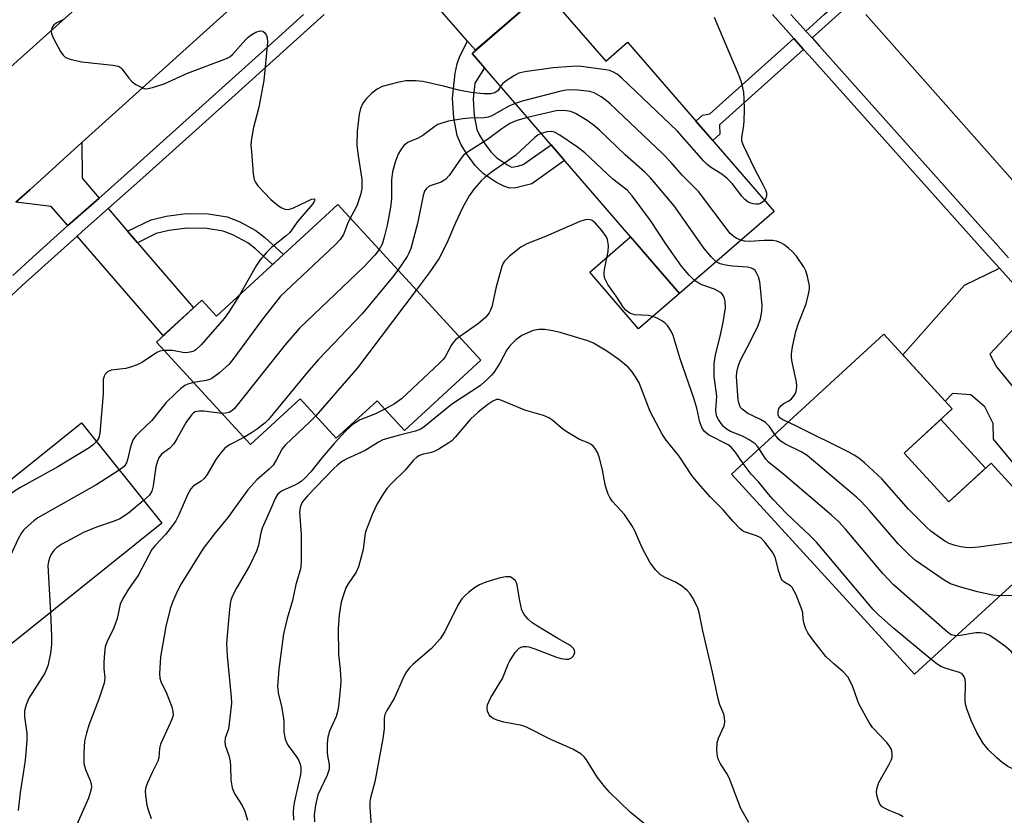
# Model space of a CAD drawing. Units: inches. Extents: x 1261763 to 1267763, y 509453 to 513454.
# Drawn here: x 1264273 to 1264508, y 509652 to 509842 of the extents above; entities that cross this region are included whole.
import ezdxf

# ---------------------------------------------------------------- set-up
doc = ezdxf.new("R2010")
doc.units = ezdxf.units.IN
doc.header["$MEASUREMENT"] = 0
for name, color, linetype in [('BLDG-Footprint', 5, 'Continuous'), ('CULTRL-Pad', 6, 'Continuous'), ('TRANS-Driveway', 251, 'Continuous'), ('TRANS-Non Street Sidewalk', 7, 'Continuous'), ('TRANS-Road', 130, 'Continuous'), ('TRANS-Street Sidewalk', 7, 'Continuous'), ('Undefined', 1, 'Continuous')]:
    doc.layers.add(name, color=color, linetype=linetype)

msp = doc.modelspace()

# ---------------------------------------------------------------- linework, layer by layer
at = {"layer": 'BLDG-Footprint'}
for points, elevation in [([(1264398.01, 509848.87), (1264412.58, 509832.04), (1264417.79, 509836.55), (1264452.7, 509796.2), (1264430.17, 509776.71), (1264380.7, 509833.89)], 416.24), ([(1264348.69, 509797.85), (1264382.77, 509760.79), (1264364.58, 509744.07), (1264358.08, 509751.14), (1264348.36, 509742.21), (1264339.77, 509751.56), (1264327.94, 509740.67), (1264305.46, 509765.12), (1264316.29, 509775.08), (1264319.78, 509771.28)], 416.21), ([(1264483.68, 509738.65), (1264494.35, 509727.02), (1264504.43, 509736.25), (1264521.15, 509718.02), (1264486.2, 509685.97), (1264442.52, 509733.61), (1264478.89, 509766.96), (1264495.18, 509749.2)], 416.95), ([(1264306.76, 509721.94), (1264256.03, 509681.33), (1264241.85, 509699.04), (1264251.72, 509706.95), (1264246.76, 509713.15), (1264287.61, 509745.86)], 421.8)]:
    msp.add_lwpolyline(points, close=True, dxfattribs=dict(at, elevation=elevation))
at = {"layer": 'CULTRL-Pad'}
for points in [[(1264430.17, 509776.71), (1264420.42, 509768.28), (1264408.76, 509781.76), (1264418.51, 509790.19)], [(1264503.13, 509735.06), (1264494.35, 509727.02), (1264483.68, 509738.65), (1264492.45, 509746.7)]]:
    msp.add_lwpolyline(points, close=True, dxfattribs=at)
at = {"layer": 'TRANS-Driveway'}
for points in [[(1264381.56, 509834.64), (1264379.65, 509836.81), (1264374.08, 509843.15), (1264364.2, 509854.4), (1264363.9, 509859.73), (1264373.69, 509868.54), (1264374.46, 509867.72), (1264378.41, 509867.22), (1264397.43, 509848.37)], [(1264291.83, 509799.43), (1264285.58, 509793.93), (1264284.38, 509792.85), (1264280.4, 509797.44), (1264271.97, 509798.42), (1264275.29, 509801.42), (1264287.72, 509812.64), (1264287.8, 509804.13)], [(1264298.62, 509791.52), (1264300.98, 509788.78), (1264314.31, 509773.25), (1264307.12, 509766.64), (1264286.55, 509790.35), (1264287.78, 509791.46), (1264293.98, 509796.92)], [(1264514.73, 509773.47), (1264504.11, 509762.26), (1264505.75, 509759.18), (1264510.04, 509754), (1264512.41, 509751.14), (1264519.3, 509742.83), (1264510.42, 509735.47), (1264505.01, 509742), (1264504.92, 509745.7), (1264502.93, 509749.7), (1264499.64, 509752.52), (1264495.22, 509752.88), (1264493.49, 509751.05), (1264483.38, 509762.07), (1264498.1, 509778.69), (1264506.41, 509782.69)]]:
    msp.add_lwpolyline(points, close=True, dxfattribs=at)
at = {"layer": 'TRANS-Non Street Sidewalk'}
for points in [[(1264471.65, 509846.43), (1264468, 509843.15), (1264461.76, 509837.56), (1264460.27, 509839.21), (1264464.66, 509843.15), (1264470.17, 509848.1)], [(1264381.56, 509834.64), (1264380.7, 509833.89), (1264383.69, 509830.44), (1264381.41, 509826.79), (1264381.01, 509823.09), (1264381.22, 509819.13), (1264381.87, 509815.74), (1264382.45, 509814.4), (1264383.57, 509812.56), (1264385.2, 509810.42), (1264386.58, 509808.99), (1264388.97, 509807.38), (1264390.12, 509806.82), (1264390.75, 509806.83), (1264391.64, 509807.06), (1264392.88, 509807.38), (1264399.53, 509812.12), (1264402.76, 509808.39), (1264394.99, 509802.85), (1264391.14, 509801.86), (1264389.68, 509801.79), (1264388.25, 509802.26), (1264386.51, 509803.12), (1264383.41, 509805.2), (1264381.47, 509807.22), (1264379.51, 509809.79), (1264378.08, 509812.14), (1264377.15, 509814.29), (1264376.33, 509818.53), (1264376.08, 509823.22), (1264376.72, 509829.15), (1264377.19, 509831.38), (1264377.79, 509833.22), (1264379.65, 509836.81)], [(1264459.74, 509834.85), (1264439.71, 509816.87), (1264439.75, 509814.61), (1264438.08, 509813.1), (1264434.08, 509817.73), (1264435.66, 509819.15), (1264437.42, 509819.47), (1264457.43, 509837.43)], [(1264300.98, 509788.78), (1264298.62, 509791.52), (1264304.21, 509794.25), (1264307.8, 509795.12), (1264312.58, 509795.74), (1264317.82, 509795.66), (1264322.3, 509794.96), (1264325.17, 509793.82), (1264329.15, 509791.66), (1264331.3, 509790.02), (1264335.74, 509785.95), (1264333.16, 509783.58), (1264329.06, 509787.34), (1264327.24, 509788.72), (1264323.69, 509790.65), (1264321.37, 509791.57), (1264317.53, 509792.17), (1264312.78, 509792.24), (1264308.43, 509791.68), (1264305.41, 509790.95)]]:
    msp.add_lwpolyline(points, close=True, dxfattribs=at)
at = {"layer": 'TRANS-Road'}
for points in [[(1264255.97, 509817.53), (1264305.44, 509861.78), (1264322.5, 509877.05), (1264329.68, 509883.47), (1264369.17, 509919.59), (1264384.65, 509900.12), (1264366.8, 509884.01), (1264348.71, 509867.69), (1264287.72, 509812.64), (1264275.29, 509801.42), (1264271.97, 509798.42)], [(1264514.55, 509798.03), (1264474.56, 509843.15)]]:
    msp.add_lwpolyline(points, dxfattribs=at)
at = {"layer": 'TRANS-Street Sidewalk'}
for points in [[(1264345.5, 509843.15, 0), (1264324.21, 509823.98, 0), (1264302.25, 509804.21, 0), (1264293.98, 509796.92, 0), (1264287.78, 509791.46, 0), (1264286.55, 509790.35, 0), (1264273.45, 509778.56, 0), (1264265.51, 509771.24, 0)], [(1264271.22, 509781, 0), (1264275.13, 509784.52, 0), (1264284.38, 509792.85, 0), (1264285.58, 509793.93, 0), (1264291.83, 509799.43, 0), (1264300.05, 509806.68, 0), (1264333.72, 509837, 0), (1264340.56, 509843.15, 0)], [(1264514.73, 509773.47, 0), (1264506.41, 509782.69, 0), (1264503.08, 509786.38, 0), (1264461.03, 509833.42, 0), (1264459.74, 509834.85, 0), (1264457.43, 509837.43, 0), (1264452.29, 509843.15, 0)], [(1264456.73, 509843.15, 0), (1264460.27, 509839.21, 0), (1264461.76, 509837.56, 0), (1264463.49, 509835.62, 0), (1264473.38, 509824.56, 0), (1264500.62, 509794.1, 0), (1264502.02, 509792.53, 0), (1264505.54, 509788.59, 0), (1264508.61, 509785.19, 0)]]:
    msp.add_polyline3d(points, dxfattribs=at)
at = {"layer": 'Undefined'}
for points, elevation in [([(1264438.41, 509842.55), (1264440.29, 509837.97), (1264444.15, 509828.99), (1264444.74, 509827.37), (1264445.21, 509825.69), (1264445.38, 509824.67), (1264445.5, 509823.02), (1264445.58, 509820.63), (1264445.48, 509817.66), (1264445.35, 509816.19), (1264444.9, 509813.9), (1264444.95, 509813.08), (1264445.32, 509812.04), (1264447.92, 509806.58), (1264450.03, 509802.68), (1264450.64, 509801.42), (1264450.87, 509800.64), (1264450.89, 509799.85), (1264450.69, 509799.27), (1264450.4, 509798.86)], 420), ([(1264283.47, 509842.04), (1264281.7, 509841.2), (1264280.99, 509840.68), (1264280.68, 509840.25), (1264280.51, 509839.83), (1264280.41, 509839.14), (1264280.47, 509838.66), (1264280.91, 509837.41), (1264282.6, 509834.37), (1264283.23, 509833.44), (1264283.84, 509832.92), (1264285.14, 509832.43), (1264287.67, 509831.85), (1264295.07, 509831.11), (1264296.46, 509830.81), (1264296.92, 509830.53), (1264297.32, 509830.14), (1264298.89, 509828), (1264299.69, 509827.15), (1264300.6, 509826.51), (1264301.83, 509825.83), (1264302.59, 509825.54), (1264303.12, 509825.48), (1264304.51, 509825.74), (1264307.32, 509826.63), (1264312.88, 509829.17), (1264322.22, 509832.69), (1264322.97, 509833.11), (1264323.62, 509833.66), (1264326.69, 509837.15), (1264327.34, 509837.77), (1264328.18, 509838.4), (1264329.14, 509838.92), (1264330.17, 509839.24), (1264330.85, 509839.22), (1264331.34, 509838.79), (1264331.71, 509838.13), (1264331.88, 509837.63), (1264331.97, 509836.51), (1264331.05, 509827.43), (1264329.92, 509821.09), (1264328.53, 509815.95), (1264328.06, 509812.97), (1264328.02, 509811.94), (1264328.11, 509810.49), (1264328.53, 509805.23), (1264328.78, 509803.82), (1264329.15, 509803.07), (1264329.68, 509802.37), (1264332.71, 509799.09), (1264334.59, 509797.61), (1264335.34, 509797.13), (1264336.1, 509796.77), (1264336.9, 509796.7), (1264338, 509796.98), (1264341.45, 509798.72), (1264342.47, 509799.15), (1264343.07, 509799.23), (1264343.19, 509799.17), (1264343.25, 509798.94), (1264343.1, 509798.58), (1264342.64, 509797.95), (1264339.18, 509793.94), (1264337.25, 509791.22), (1264336.39, 509790.44), (1264332.96, 509787.7), (1264331.75, 509786.45), (1264330.22, 509784.7), (1264329.22, 509783.24), (1264325.24, 509776.3)], 422), ([(1264450.4, 509798.86), (1264449.95, 509798.43), (1264449.48, 509798.14), (1264448.99, 509797.98), (1264448.47, 509797.93), (1264447.69, 509798.05), (1264446.93, 509798.32), (1264446.45, 509798.56), (1264445.77, 509799.05), (1264444.99, 509799.89), (1264442.68, 509802.9), (1264441.53, 509804.1), (1264440.25, 509805.15), (1264437.75, 509806.66), (1264436.75, 509807.44), (1264435.97, 509808.24), (1264429.63, 509815.42), (1264416.42, 509827.97), (1264415.28, 509828.93), (1264414.27, 509829.52), (1264413.44, 509829.81), (1264412.59, 509829.98), (1264406.18, 509830.81), (1264404.44, 509830.79), (1264400.07, 509830.44), (1264393.3, 509829.49), (1264391.87, 509829.15), (1264390.82, 509828.64), (1264388.85, 509827.38), (1264387.98, 509826.65), (1264387.53, 509826)], 420), ([(1264387.53, 509826), (1264386.9, 509825.08), (1264386.16, 509824.51), (1264385.15, 509824.24), (1264383.5, 509824.25), (1264380.98, 509824.5), (1264377.88, 509825.07), (1264373.9, 509826.1), (1264368.96, 509827.17), (1264367.22, 509827.32), (1264364.91, 509827.35), (1264362.92, 509826.99), (1264359.3, 509825.99), (1264358.06, 509825.34), (1264356.72, 509824.35), (1264355.54, 509823.13), (1264354.7, 509822), (1264354.15, 509820.76), (1264353.81, 509819.41), (1264353.35, 509815.33), (1264353.26, 509811.96), (1264353.54, 509809.46), (1264354.43, 509803.96), (1264354.47, 509802.79), (1264354.41, 509801.62), (1264354.16, 509800.21), (1264353.3, 509797.8), (1264352.82, 509796.77), (1264351.63, 509794.65)], 420), ([(1264444.79, 509789.36), (1264443.85, 509789.75), (1264443.15, 509790.16), (1264442.21, 509790.99), (1264434.68, 509800.96), (1264430.82, 509804.85), (1264428.2, 509807.86), (1264426.22, 509809.96), (1264413.67, 509821.85), (1264412.4, 509822.94), (1264411.52, 509823.55), (1264409.83, 509824.46), (1264408.79, 509824.82), (1264405.95, 509825.15), (1264403.66, 509825.22), (1264401.91, 509824.88), (1264392.67, 509822.5), (1264391, 509821.99)], 418), ([(1264391, 509821.99), (1264389.49, 509821.28), (1264385.46, 509819.04), (1264384.55, 509818.67), (1264383.56, 509818.53), (1264380.2, 509818.48), (1264378.49, 509818.3), (1264375.11, 509817.77), (1264373.28, 509817.22), (1264372.55, 509816.91), (1264371.82, 509816.46), (1264369, 509814.29), (1264367.74, 509813.65), (1264365.5, 509812.7), (1264365.08, 509812.45), (1264364.47, 509811.92), (1264363.62, 509810.86), (1264363.09, 509809.87), (1264362.41, 509807.94), (1264361.74, 509805.7), (1264361.51, 509803.79), (1264361.53, 509799.26), (1264361.27, 509797.22), (1264360.48, 509792.98), (1264359.77, 509790.13), (1264359.25, 509788.46), (1264358.55, 509787.13)], 418), ([(1264438.88, 509784.25), (1264437.76, 509785.37), (1264436.06, 509787.44), (1264428.85, 509797.61), (1264423.24, 509804.28), (1264421.87, 509805.63), (1264417.22, 509809.72), (1264411.14, 509815.54), (1264409.6, 509816.86), (1264408.16, 509817.88), (1264405.34, 509819.57), (1264404.26, 509820.01), (1264403.12, 509820.22), (1264401.95, 509820.3), (1264400.78, 509820.17), (1264393.94, 509818.59)], 416), ([(1264393.94, 509818.59), (1264391.36, 509817.87), (1264389.72, 509817.16), (1264387.83, 509815.9), (1264384.38, 509813.39), (1264379.59, 509810.34), (1264378.68, 509809.62), (1264378.1, 509808.96), (1264375.22, 509804.83), (1264374.46, 509803.95), (1264373.99, 509803.59), (1264373.31, 509803.22), (1264370.51, 509802.22), (1264369.76, 509801.65), (1264369.4, 509801.08), (1264369.05, 509800.06), (1264367.68, 509793.34), (1264366.13, 509787.38), (1264365.67, 509786.28), (1264365.24, 509785.52), (1264363.03, 509782.26)], 416), ([(1264397.19, 509814.83), (1264396.48, 509814.48), (1264395.64, 509813.86), (1264391.08, 509809.6), (1264385.38, 509805.6), (1264383.74, 509804.35), (1264382.9, 509803.56), (1264381.21, 509801.64), (1264380.05, 509799.97), (1264378.42, 509797.11), (1264376.76, 509793.49), (1264374.69, 509788.64), (1264372.82, 509784.97), (1264370.52, 509781.61), (1264367.4, 509777.51)], 414), ([(1264433.76, 509779.81), (1264432.44, 509781.04), (1264430.64, 509783.2), (1264427.06, 509788.24), (1264423.23, 509794.04), (1264418.87, 509799.96), (1264417.68, 509801.32), (1264414.26, 509803.91), (1264407.58, 509810.19), (1264405.83, 509811.53), (1264401.66, 509814.39), (1264400.39, 509815.11), (1264399.64, 509815.3), (1264398.6, 509815.23), (1264397.19, 509814.83)], 414), ([(1264351.63, 509794.65), (1264350.99, 509793.27), (1264350.03, 509790.73), (1264349.31, 509789.58), (1264348.11, 509788.31), (1264335.07, 509776.06), (1264330.5, 509770.24), (1264323.96, 509761.28), (1264322.84, 509759.88), (1264320.49, 509757.78), (1264318.68, 509756.42), (1264318.16, 509756.19), (1264317.33, 509755.96), (1264314.35, 509755.45)], 420), ([(1264445.35, 509736.21), (1264443.41, 509738.95), (1264442.48, 509740.06), (1264441.72, 509740.6), (1264437.1, 509743), (1264436.12, 509743.81), (1264435.55, 509744.61), (1264435, 509746.06), (1264434.27, 509749.35), (1264433.59, 509751.75), (1264430.28, 509761.11), (1264428.61, 509766.65), (1264428.16, 509767.68), (1264427.29, 509769.06), (1264426.76, 509769.65), (1264426.08, 509770.13), (1264424.82, 509770.77), (1264423.78, 509771.2), (1264422.67, 509771.44), (1264419.51, 509771.63), (1264418.47, 509771.94), (1264417.83, 509772.29), (1264417.33, 509772.74), (1264416.84, 509773.34), (1264415.1, 509776.04), (1264413.05, 509778.85), (1264412.4, 509780.28), (1264412.22, 509781.03), (1264412.19, 509781.57), (1264412.29, 509782.42), (1264413.18, 509786.7), (1264413.2, 509788.13), (1264413.02, 509789.52), (1264412.69, 509790.28), (1264411.67, 509791.66), (1264410.17, 509793.43), (1264409.33, 509794.1), (1264408.91, 509794.24), (1264408.24, 509794.3), (1264407.46, 509794.16), (1264406.42, 509793.83), (1264398.18, 509790.23), (1264393.8, 509788.55), (1264392.36, 509787.76), (1264389.66, 509785.56), (1264388.44, 509784.36), (1264388.14, 509783.89), (1264387.8, 509783.1), (1264386.42, 509778.31), (1264385.39, 509773.52), (1264385.13, 509772.72), (1264384.82, 509772.1), (1264383.96, 509771.08), (1264382.28, 509769.56), (1264377.68, 509766.32)], 412), ([(1264456.08, 509746.04), (1264454.77, 509746.62), (1264454.11, 509747.06), (1264453.87, 509747.38), (1264453.7, 509747.79), (1264453.66, 509748.51), (1264453.87, 509749.31), (1264454.28, 509749.92), (1264454.85, 509750.37), (1264456.25, 509751.15), (1264456.84, 509751.59), (1264457.51, 509752.37), (1264457.75, 509752.81), (1264457.93, 509753.35), (1264458.1, 509754.5), (1264458.07, 509755.67), (1264456.99, 509760.29), (1264456.84, 509761.44), (1264456.85, 509762.3), (1264457.11, 509763.98), (1264457.89, 509767.6), (1264458.56, 509769.58), (1264460.32, 509774.24), (1264460.91, 509776.52), (1264461.11, 509777.68), (1264461.12, 509778.54), (1264460.66, 509780.76), (1264460.24, 509782.11), (1264459.87, 509782.89), (1264458.04, 509785.59), (1264457.13, 509786.58), (1264456.14, 509787.48), (1264455.06, 509788.35), (1264454.35, 509788.78), (1264453.3, 509789.19), (1264452.44, 509789.32), (1264450.36, 509789.28), (1264446.81, 509789.06), (1264445.66, 509789.15), (1264444.79, 509789.36)], 418), ([(1264358.55, 509787.13), (1264357.56, 509785.82), (1264354.93, 509783.03), (1264339.6, 509768.43), (1264336.1, 509764.34), (1264324.07, 509749.26), (1264323.47, 509748.73), (1264322.82, 509748.36), (1264321.93, 509748.15), (1264321.08, 509748.13)], 418), ([(1264452.87, 509743.1), (1264451.61, 509744.97), (1264450.66, 509745.91), (1264449.49, 509746.65), (1264446.44, 509748.13), (1264445.11, 509749.1), (1264444.73, 509749.55), (1264444.51, 509749.95), (1264444.29, 509750.62), (1264444.17, 509751.38), (1264443.78, 509756.83), (1264443.84, 509757.94), (1264444.11, 509759.29), (1264444.64, 509760.63), (1264447.16, 509765.45), (1264448.88, 509769.04), (1264449.43, 509770.68), (1264449.8, 509772.37), (1264449.86, 509773.83), (1264449.47, 509777.99), (1264449.27, 509779.48), (1264448.95, 509780.63), (1264448.62, 509781.44), (1264448.17, 509782.16), (1264447.76, 509782.52), (1264447.31, 509782.75), (1264446.35, 509782.95), (1264442.81, 509783.21), (1264441.15, 509783.44), (1264439.82, 509783.75), (1264438.88, 509784.25)], 416), ([(1264363.03, 509782.26), (1264361.74, 509780.58), (1264354.53, 509771.85), (1264344.07, 509760.93), (1264341.83, 509758.32), (1264332.2, 509746.65), (1264331.39, 509745.87), (1264329.54, 509744.43), (1264328.11, 509743.46), (1264326.34, 509742.41)], 416), ([(1264449.15, 509739.69), (1264448.58, 509740.44), (1264448.18, 509740.83), (1264446.74, 509741.82), (1264445.19, 509742.66), (1264442.31, 509743.8), (1264441.26, 509744.45), (1264440.66, 509745), (1264440.11, 509745.68), (1264439.45, 509746.64), (1264439.06, 509747.41), (1264438.88, 509748.09), (1264438.82, 509748.9), (1264439.03, 509752.22), (1264438.44, 509756.93), (1264438.46, 509759.89), (1264438.76, 509762.08), (1264439.79, 509766.16), (1264440.56, 509769.78), (1264441.09, 509773.25), (1264441.08, 509774.75), (1264440.87, 509775.53), (1264440.54, 509776.24), (1264440.23, 509776.66), (1264439.81, 509777.02), (1264438.52, 509777.7), (1264435.49, 509778.75), (1264434.76, 509779.14), (1264433.76, 509779.81)], 414), ([(1264367.4, 509777.51), (1264353.41, 509758.99), (1264343.47, 509747.54)], 414), ([(1264325.24, 509776.3), (1264322.67, 509772.19), (1264321.64, 509770.74), (1264316.15, 509764.45), (1264314.89, 509763.24), (1264314.4, 509762.96), (1264313.87, 509762.78), (1264313.03, 509762.62), (1264312.18, 509762.56), (1264309.27, 509763.07), (1264307.3, 509763.12)], 422), ([(1264483.44, 509652), (1264482.53, 509652.57), (1264480.16, 509653.5), (1264479.15, 509653.97), (1264478.48, 509654.42), (1264477.94, 509655), (1264477.49, 509656.04), (1264477.2, 509657.17), (1264477.14, 509658.04), (1264477.24, 509658.91), (1264477.71, 509660.21), (1264480.05, 509664.36), (1264480.68, 509665.68), (1264480.82, 509666.21), (1264480.88, 509666.98), (1264480.8, 509667.74), (1264480.63, 509668.21), (1264480.24, 509668.86), (1264479.58, 509669.67), (1264476.2, 509673.31), (1264475.33, 509674.49), (1264472.94, 509678.96), (1264472.5, 509680.04), (1264471.51, 509683), (1264470.87, 509684.34), (1264470.26, 509685.34), (1264469.16, 509686.56), (1264466.95, 509688.42), (1264465.07, 509690.22), (1264461.93, 509694.19), (1264460.72, 509695.87), (1264460.21, 509696.91), (1264459.76, 509698.28), (1264459.61, 509699.12), (1264459.55, 509700.57), (1264459.35, 509701.4), (1264457.94, 509704.91), (1264457.45, 509705.96), (1264457.01, 509706.65), (1264456.63, 509707.02), (1264455.03, 509708.01), (1264454.65, 509708.36), (1264454.36, 509708.82), (1264453.8, 509710.46), (1264452.99, 509713.83), (1264452.31, 509715.09), (1264450.53, 509717.44), (1264449.52, 509718.45), (1264448.51, 509718.95), (1264445.64, 509719.9), (1264445.18, 509720.17), (1264444.54, 509720.7), (1264442.97, 509722.36), (1264440.6, 509725.17), (1264437.52, 509728.14), (1264434.61, 509731.5), (1264433.12, 509733.33), (1264430.1, 509737.95), (1264426.97, 509741.77), (1264426, 509743.2), (1264423.18, 509748.6), (1264420.55, 509755.37), (1264419.84, 509756.62), (1264418.89, 509758.05), (1264417.93, 509759.11), (1264415.68, 509760.96), (1264412.86, 509762.91), (1264409.64, 509764.84), (1264408.27, 509765.38), (1264401.68, 509767.36), (1264400, 509767.79), (1264398.08, 509768.1), (1264396.65, 509768.09), (1264395.24, 509767.85), (1264394.16, 509767.43), (1264392.61, 509766.64), (1264391.17, 509765.64), (1264389.7, 509764.2), (1264389.03, 509763.23), (1264387.32, 509760.11), (1264385.89, 509757.88), (1264385.35, 509757.21), (1264384.57, 509756.43), (1264382.69, 509754.79), (1264375.8, 509750.25), (1264369.33, 509744.95), (1264368.48, 509744.36), (1264367.22, 509743.85), (1264363.45, 509742.96), (1264359.47, 509741.8), (1264358.4, 509741.27), (1264355.26, 509739.29), (1264350.84, 509737.27), (1264349.87, 509736.72), (1264348.72, 509735.88), (1264347.7, 509734.92), (1264341.48, 509728.49), (1264340.58, 509727.47), (1264340.14, 509726.81), (1264339.75, 509725.73), (1264339.6, 509724.59), (1264339.95, 509719.36), (1264339.94, 509713.03), (1264339.87, 509711.57), (1264339.7, 509710.74), (1264338.69, 509707.32), (1264337.92, 509703.54), (1264336.62, 509699.28), (1264335.79, 509695.56), (1264334.68, 509687.22), (1264334.35, 509683.12), (1264334.5, 509681.56), (1264335.28, 509678.25), (1264335.7, 509675.96), (1264335.81, 509674.81), (1264335.86, 509672.27), (1264336.2, 509670.54), (1264336.49, 509669.71), (1264336.88, 509668.99), (1264338.88, 509666.27), (1264339.31, 509665.56), (1264339.72, 509664.54), (1264339.86, 509663.75), (1264339.88, 509662.94), (1264339.79, 509662.08), (1264338.37, 509655.71), (1264338.13, 509654.28), (1264338.06, 509653.17), (1264338.15, 509651.24)], 410), ([(1264377.68, 509766.32), (1264376.78, 509765.64), (1264376.19, 509765.01), (1264375.71, 509764.27), (1264374.33, 509761.62), (1264373.8, 509760.92), (1264372.98, 509760.08), (1264363.88, 509751.59), (1264362.22, 509750.39), (1264359.95, 509749.11)], 412), ([(1264307.3, 509763.12), (1264306.3, 509762.94), (1264305.54, 509762.59), (1264302.18, 509760.34), (1264300.91, 509759.67), (1264299.55, 509759.2), (1264298.15, 509758.84), (1264294.69, 509758.44), (1264293.82, 509758.04), (1264293.25, 509757.46), (1264292.99, 509756.99), (1264292.82, 509756.17), (1264292.8, 509752.8), (1264292, 509743.39), (1264291.74, 509742.32), (1264291.17, 509741.41)], 422), ([(1264314.35, 509755.45), (1264313, 509755.12), (1264312.22, 509754.75), (1264311.31, 509754.05), (1264310.01, 509752.87), (1264307.72, 509750.63), (1264304.42, 509746.42), (1264301.55, 509743.75), (1264300.58, 509742.76), (1264299.94, 509741.87), (1264299.52, 509740.87), (1264299.21, 509739.81), (1264298.69, 509737.35), (1264298.33, 509736.34), (1264297.75, 509735.5), (1264296.63, 509734.6)], 420), ([(1264446.72, 509650.61), (1264444.76, 509653.97), (1264441.96, 509661.29), (1264441.43, 509662.3), (1264439.95, 509664.62), (1264439.48, 509665.59), (1264439.22, 509666.35), (1264439.06, 509667.98), (1264439.15, 509669.62), (1264439.49, 509670.72), (1264440.83, 509673.68), (1264440.97, 509674.53), (1264440.92, 509675.67), (1264440.73, 509676.49), (1264439.77, 509678.7), (1264439.36, 509680.1), (1264438.02, 509686.45), (1264435.7, 509696.33), (1264434.88, 509700.65), (1264434.55, 509701.74), (1264433.44, 509704.05), (1264432.67, 509705.15), (1264431.95, 509705.96), (1264430.63, 509707), (1264429.21, 509707.92), (1264426.73, 509709), (1264425.6, 509709.66), (1264424.43, 509710.85), (1264423.06, 509712.65), (1264421.28, 509716.1), (1264419.52, 509720.16), (1264418.83, 509721.43), (1264417.05, 509724.06), (1264414.22, 509727.16), (1264413.57, 509728.12), (1264413.16, 509728.89), (1264412.54, 509730.79), (1264411.69, 509734.97), (1264411.01, 509737.74), (1264410.6, 509738.77), (1264410.05, 509739.72), (1264409.56, 509740.35), (1264409.14, 509740.69), (1264408.37, 509741.08), (1264406.3, 509741.92), (1264403.13, 509743.84), (1264401.97, 509744.69), (1264399.95, 509746.43), (1264399.02, 509747.06), (1264397.75, 509747.58), (1264393.31, 509748.92), (1264387.59, 509751.29), (1264387.05, 509751.4), (1264386.53, 509751.39), (1264385.66, 509751.05), (1264384.48, 509750.21), (1264382.17, 509748.38), (1264380.34, 509746.71), (1264376.7, 509742.42), (1264375.88, 509741.61), (1264375.21, 509741.1), (1264372.8, 509739.59), (1264371.8, 509739.08), (1264371.04, 509738.83), (1264368.83, 509738.34), (1264368.15, 509738.05), (1264367.53, 509737.67), (1264366.68, 509736.86), (1264364.73, 509734.63), (1264361.67, 509731.61), (1264360.46, 509730.28), (1264359.62, 509729.07), (1264358.07, 509726.54), (1264356.99, 509724.17), (1264355.34, 509719.87), (1264355.16, 509719.05), (1264354.72, 509715.7), (1264353.66, 509711.54), (1264353.06, 509710.27), (1264351.21, 509707.49), (1264350.66, 509706.54), (1264350.12, 509705.16), (1264349.52, 509703.16), (1264349.01, 509700.12), (1264348.79, 509696.9), (1264348.85, 509690.76), (1264349.27, 509687.09), (1264349.4, 509684.5), (1264349.34, 509683.08), (1264348.85, 509678.33), (1264348.64, 509676.99), (1264348.36, 509675.93), (1264346.75, 509672.4), (1264346.35, 509670.99), (1264346.21, 509669.51), (1264346.18, 509667.43), (1264346.26, 509666.57), (1264346.68, 509664.47), (1264346.65, 509663.32), (1264346.17, 509661.93), (1264343.99, 509657.24), (1264343.39, 509654.74), (1264343.04, 509652.49), (1264343.17, 509650.83)], 408), ([(1264321.08, 509748.13), (1264316.78, 509748.61), (1264315.64, 509748.67), (1264315.1, 509748.6), (1264314.68, 509748.46), (1264314.29, 509748.24), (1264313.88, 509747.86), (1264312.58, 509746), (1264310.36, 509742.09), (1264309.59, 509740.9), (1264308.64, 509739.87), (1264306.71, 509738.4), (1264306.06, 509737.5), (1264305.72, 509736.73), (1264305.34, 509735.35), (1264304.69, 509730.88), (1264304.37, 509729.57), (1264303.79, 509728.63), (1264302.41, 509727.38)], 418), ([(1264359.95, 509749.11), (1264357.69, 509747.99), (1264354.03, 509746.55), (1264353.02, 509745.97), (1264352.07, 509745.3), (1264350.5, 509743.81), (1264347.82, 509740.96), (1264344.96, 509737.64), (1264342.3, 509734.2), (1264340.79, 509732.57), (1264339.99, 509731.89), (1264339.37, 509731.47), (1264338.45, 509730.98), (1264335.46, 509729.66), (1264334.97, 509729.35), (1264334.35, 509728.77), (1264333.77, 509727.83), (1264332.94, 509725.77), (1264330.69, 509720.76), (1264330.35, 509719.63), (1264329.81, 509716.71), (1264329.31, 509715.32), (1264327.63, 509711.81), (1264324.61, 509706.6), (1264323.63, 509704.66), (1264323.23, 509703.65), (1264323.04, 509702.86), (1264322.86, 509701.41), (1264322.3, 509695.28), (1264322.21, 509693.24), (1264322.36, 509690.34), (1264323.32, 509680.51), (1264323.37, 509679.1), (1264322.74, 509673.56), (1264322.55, 509672.7), (1264321.83, 509670.72), (1264321.75, 509669.92), (1264321.88, 509669.1), (1264322.7, 509666.65), (1264323.02, 509665.22), (1264323.14, 509664.04), (1264323.18, 509660.81), (1264323.55, 509658.92), (1264323.81, 509658.14), (1264324.17, 509657.38), (1264325.9, 509654.66), (1264326.55, 509653.38), (1264327.22, 509651.2)], 412), ([(1264343.47, 509747.54), (1264342.05, 509746.12), (1264336.23, 509740.66), (1264335.48, 509739.7), (1264334.04, 509736.96), (1264333.28, 509735.82), (1264332.33, 509734.86), (1264329.39, 509732.3), (1264327.28, 509729.87), (1264322.52, 509723.28), (1264319.53, 509719.77), (1264316.58, 509715.92), (1264311.35, 509707.48), (1264310.44, 509705.72), (1264309.27, 509703.14), (1264308.73, 509701.52), (1264307.69, 509697.31), (1264306.47, 509690.12), (1264306.23, 509686.13), (1264306.32, 509685.02), (1264306.54, 509684.28), (1264307.87, 509681.45), (1264309.14, 509678.17), (1264309.42, 509677.1), (1264309.43, 509676.25), (1264309.23, 509675.41), (1264308.79, 509674.31), (1264306.46, 509669.33), (1264306.23, 509668.31), (1264306.05, 509666.07), (1264305.83, 509665.28), (1264304.44, 509662.53), (1264303.33, 509660.12), (1264302.93, 509659.04), (1264302.79, 509658.2), (1264302.85, 509657.08), (1264303.22, 509654.8), (1264303.49, 509653.68), (1264304.21, 509651.57)], 414), ([(1264510.84, 509717.53), (1264501.41, 509716.25), (1264499.64, 509716.08), (1264498.3, 509716.15), (1264497.24, 509716.3), (1264495.83, 509716.65), (1264494.45, 509717.12), (1264493.43, 509717.66), (1264491.5, 509718.99), (1264490.08, 509720.04), (1264489, 509721), (1264484.72, 509725.27), (1264478.36, 509732.51), (1264474.25, 509736.31), (1264472.91, 509737.45), (1264471.81, 509738.19), (1264470.5, 509738.89), (1264458.24, 509745.03), (1264456.08, 509746.04)], 418), ([(1264291.17, 509741.41), (1264290.39, 509740.64), (1264289.45, 509739.94), (1264281.98, 509735.35), (1264272.94, 509730.38), (1264271.43, 509729.47), (1264270.52, 509728.74), (1264267.03, 509725.57), (1264266.23, 509724.72), (1264265.59, 509723.75), (1264261.65, 509715.45), (1264261.27, 509714.34), (1264260.95, 509712.32), (1264260.59, 509708.53), (1264260.77, 509701.87), (1264260.86, 509689.21), (1264260.76, 509686.68), (1264260.54, 509684.94)], 422), ([(1264326.34, 509742.41), (1264322.91, 509740.63), (1264321.76, 509739.83), (1264320.82, 509738.75), (1264319.62, 509737.11), (1264317.55, 509733.59), (1264316.89, 509732.64), (1264316.17, 509731.96), (1264314.27, 509730.78), (1264313.7, 509730.18), (1264312.85, 509728.69), (1264310.81, 509723.94), (1264310.07, 509722.55), (1264309.31, 509721.44), (1264307.64, 509719.29), (1264305.17, 509716.68), (1264304.39, 509715.67), (1264301.21, 509709.62), (1264298.81, 509706.28), (1264297.48, 509703.98), (1264296.86, 509702.66), (1264296.08, 509699.25), (1264295.6, 509697.68), (1264295.19, 509696.67), (1264293.73, 509693.82), (1264293.29, 509692.5), (1264293.12, 509691.09), (1264292.98, 509688.8), (1264292.97, 509687.37), (1264293.18, 509685.08), (1264293.01, 509683.85), (1264291.75, 509680.03), (1264289.34, 509673.83), (1264288.8, 509671.93), (1264288.37, 509669.99), (1264288.18, 509667.35), (1264288.21, 509664.69), (1264288.56, 509663.29), (1264289.66, 509660.63), (1264289.92, 509659.85), (1264289.97, 509659.09), (1264289.8, 509658.01), (1264289.31, 509656.43), (1264286.54, 509650.16)], 416), ([(1264506.55, 509704.63), (1264504.82, 509704.85), (1264501.17, 509705.62), (1264496.7, 509706.86), (1264494.78, 509707.48), (1264493.25, 509708.35), (1264486.44, 509713.1), (1264484.87, 509714.39), (1264482.27, 509717.03), (1264475.47, 509724.95), (1264473.43, 509727.13), (1264472.35, 509728.16), (1264460.6, 509738.07), (1264459.19, 509738.95), (1264455.45, 509740.81), (1264454.43, 509741.41), (1264453.74, 509741.98), (1264452.87, 509743.1)], 416), ([(1264496.19, 509695.13), (1264495.68, 509695.17), (1264494.95, 509695.39), (1264494, 509696.02), (1264481.12, 509707.37), (1264478.63, 509709.98), (1264469.74, 509720.52), (1264468.15, 509722.28), (1264466.42, 509723.89), (1264455.03, 509733.58), (1264451.4, 509736.47), (1264450.72, 509737.22), (1264449.15, 509739.69)], 414), ([(1264296.63, 509734.6), (1264291.28, 509731.21), (1264277.2, 509723.24), (1264276.24, 509722.55), (1264274.89, 509721.36), (1264273.83, 509720.32), (1264273.29, 509719.64), (1264272.47, 509718.11), (1264270.77, 509714.41), (1264270.45, 509713.29), (1264270.2, 509711.52), (1264270.12, 509709.75), (1264270.53, 509698.51), (1264270.33, 509692.78)], 420), ([(1264490.1, 509689.54), (1264481.24, 509696.88), (1264477.59, 509700.14), (1264476.35, 509701.36), (1264462.82, 509717.45), (1264461.24, 509719.06), (1264455.69, 509724.23), (1264452.5, 509727.61), (1264451.35, 509728.9), (1264449.01, 509731.85), (1264447.27, 509733.61), (1264445.35, 509736.21)], 412), ([(1264302.41, 509727.38), (1264298.86, 509724.38), (1264296.74, 509722.97), (1264295.39, 509722.41), (1264291.16, 509721.04), (1264288.06, 509719.72), (1264282.9, 509716.94), (1264281.77, 509716.18), (1264281, 509715.45), (1264280.42, 509714.58), (1264279.98, 509713.62), (1264279.75, 509712.87), (1264279.63, 509711.86), (1264280.19, 509700.67)], 418), ([(1264431.2, 509642.74), (1264418.41, 509653.1), (1264413.5, 509657.87), (1264412.33, 509659.14), (1264410.61, 509661.37), (1264407.98, 509665.61), (1264407.45, 509666.26), (1264406.62, 509666.97), (1264404.76, 509668.15), (1264399.51, 509670.39), (1264393.68, 509673.37), (1264392.56, 509673.72), (1264388.26, 509674.57), (1264386.67, 509674.99), (1264385.73, 509675.45), (1264385.14, 509675.93), (1264384.82, 509676.3), (1264384.39, 509677.2), (1264384.28, 509677.93), (1264384.41, 509678.67), (1264384.69, 509679.41), (1264385.21, 509680.41), (1264387.98, 509684.94), (1264389.32, 509688.4), (1264389.69, 509689.17), (1264390.99, 509691.15), (1264391.93, 509692.19), (1264392.39, 509692.44), (1264392.89, 509692.55), (1264393.7, 509692.56), (1264394.25, 509692.47), (1264395.64, 509692.02), (1264400.87, 509690.03), (1264401.97, 509689.73), (1264403.04, 509689.57), (1264403.81, 509689.6), (1264404.43, 509689.87), (1264404.89, 509690.35), (1264405.09, 509690.74), (1264405.18, 509691.14), (1264405.13, 509691.6), (1264404.96, 509692.05), (1264404.44, 509692.62), (1264403.73, 509693.08), (1264401.13, 509694.47), (1264395.9, 509697.66), (1264394.94, 509698.31), (1264394.07, 509699.09), (1264393.12, 509700.19), (1264392.61, 509701.2), (1264392.08, 509703.46), (1264391.47, 509707.22), (1264391.31, 509707.76), (1264391.03, 509708.23), (1264390.47, 509708.82), (1264389.77, 509709.15), (1264388.76, 509709.2), (1264387.39, 509708.96), (1264384, 509707.93), (1264382.46, 509707.29), (1264381.29, 509706.53), (1264379.88, 509705.44), (1264378.98, 509704.67), (1264378.26, 509703.91), (1264377.36, 509702.45), (1264374.2, 509696.12), (1264373.11, 509694.42), (1264371.04, 509692.13), (1264366.65, 509688.37), (1264365.72, 509687.41), (1264365.08, 509686.58), (1264364.48, 509685.47), (1264362.11, 509680.19), (1264360.37, 509677.35), (1264359.93, 509676.38), (1264359.76, 509675.41), (1264359.77, 509672.99), (1264359.42, 509670.63), (1264357.51, 509660.36), (1264356.54, 509656.54), (1264356.38, 509655.56), (1264356.36, 509654.19), (1264357.01, 509645.54)], 406), ([(1264521.29, 509680.84), (1264520.01, 509686.31), (1264519.94, 509687.24), (1264520.05, 509689.89), (1264519.7, 509692.18), (1264519.17, 509694.13), (1264518.22, 509695.87), (1264513.91, 509702.36), (1264513.17, 509703.22), (1264512.32, 509703.94), (1264511.39, 509704.52), (1264510.66, 509704.75), (1264506.55, 509704.63)], 416), ([(1264280.19, 509700.67), (1264280.45, 509695.08), (1264280.43, 509693.09), (1264280.19, 509690.89), (1264279.58, 509687.98), (1264279.31, 509687.17), (1264278.84, 509686.22), (1264275.08, 509680.29), (1264274.39, 509678.65), (1264274.02, 509677.24), (1264274.07, 509675.8), (1264274.59, 509671.92), (1264274.57, 509670.18), (1264274.17, 509665.48), (1264273.74, 509662.35), (1264272.99, 509657.81), (1264272.54, 509653.53)], 418), ([(1264513.91, 509676.38), (1264511.87, 509679.62), (1264511.43, 509680.65), (1264510.68, 509682.78), (1264510.46, 509683.6), (1264510.34, 509684.43), (1264510.34, 509688.13), (1264510.26, 509689.25), (1264510.06, 509690.03), (1264509.85, 509690.51), (1264509.23, 509691.35), (1264507.97, 509692.47), (1264505.09, 509694.53), (1264503.94, 509695.25), (1264502.95, 509695.65), (1264501.9, 509695.84), (1264500.8, 509695.87), (1264497.07, 509695.21), (1264496.19, 509695.13)], 414), ([(1264515.45, 509662.95), (1264511.48, 509662.83), (1264510.67, 509663), (1264509.9, 509663.29), (1264508.41, 509664.03), (1264507.07, 509664.96), (1264505.81, 509666.02), (1264503.73, 509668.07), (1264502.49, 509669.63), (1264501.03, 509672.07), (1264499.66, 509674.97), (1264498.65, 509677.74), (1264498.34, 509678.86), (1264498.25, 509679.7), (1264498.36, 509683.96), (1264498.23, 509684.78), (1264497.96, 509685.52), (1264497.51, 509686.05), (1264496.93, 509686.39), (1264493.93, 509687.23), (1264492.59, 509687.77), (1264491.59, 509688.41), (1264490.1, 509689.54)], 412)]:
    msp.add_lwpolyline(points, dxfattribs=dict(at, elevation=elevation))

doc.saveas('drawing.dxf')
